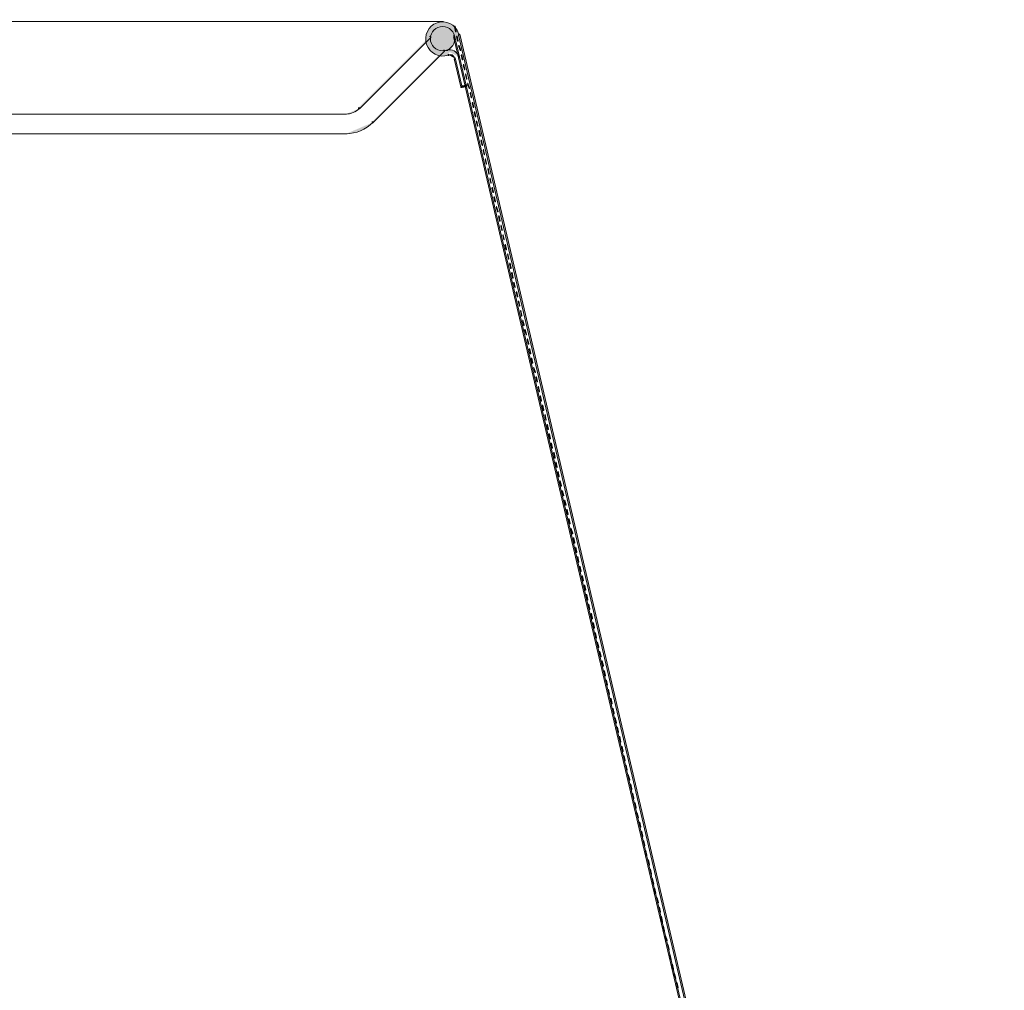
# Model space of a CAD drawing. Units: inches. Extents: x 8.9 to 35.9, y 4.9 to 66.9.
# Drawn here: x 29.6 to 35.9, y 60.7 to 66.9 of the extents above; entities that cross this region are included whole.
import ezdxf

# ---------------------------------------------------------------- set-up
doc = ezdxf.new("R2010")
doc.units = ezdxf.units.IN
doc.header["$MEASUREMENT"] = 0
doc.layers.add('Layer 1', color=7, linetype='Continuous')

# ---------------------------------------------------------------- blocks, each defined once
blk = doc.blocks.new('block 2')
at = {"layer": 'Layer 1', "true_color": 0xffffff}
h = blk.add_hatch(color=7, dxfattribs=at)
h.dxf.hatch_style = 2
edge = h.paths.add_edge_path()
edge.add_spline(control_points=[(32.3758, 66.6883), (32.3193, 66.6685), (32.2579, 66.6991), (32.2384, 66.7563), (32.219, 66.8136), (32.249, 66.8761), (32.3054, 66.8958), (32.3619, 66.9155), (32.4234, 66.8851), (32.4428, 66.8278), (32.4438, 66.8247), (32.4447, 66.8217), (32.4455, 66.8186)], knot_values=[0, 0, 0, 0, 0.013889, 0.013889, 0.013889, 0.027778, 0.027778, 0.027778, 0.041667, 0.041667, 0.041667, 0.055556, 0.055556, 0.055556, 0.055556], degree=3, periodic=0)
edge.add_line((32.4455, 66.8186), (32.3758, 66.6883))
h = blk.add_hatch(color=7, dxfattribs=at)
h.dxf.hatch_style = 2
edge = h.paths.add_edge_path()
edge.add_spline(control_points=[(32.3407, 66.8718), (32.3838, 66.8718), (32.4188, 66.8369), (32.4188, 66.7937), (32.4188, 66.7506), (32.3838, 66.7155), (32.3407, 66.7155), (32.2975, 66.7155), (32.2625, 66.7506), (32.2625, 66.7937), (32.2625, 66.8369), (32.2975, 66.8718), (32.3407, 66.8718), (32.3407, 66.8718), (32.3407, 66.8718), (32.3407, 66.8718)], knot_values=[0, 0, 0, 0, 0.013889, 0.013889, 0.013889, 0.027778, 0.027778, 0.027778, 0.041667, 0.041667, 0.041667, 0.055556, 0.055556, 0.055556, 0.069444, 0.069444, 0.069444, 0.069444], degree=3, periodic=0)
edge.add_line((32.3407, 66.8718), (32.3407, 66.8718))
h = blk.add_hatch(color=7, dxfattribs=at)
h.dxf.hatch_style = 2
edge = h.paths.add_edge_path()
edge.add_spline(control_points=[(32.3407, 66.8718), (32.3838, 66.8718), (32.4188, 66.8368), (32.4188, 66.7937), (32.4188, 66.7506), (32.3838, 66.7155), (32.3407, 66.7155), (32.2975, 66.7155), (32.2625, 66.7506), (32.2625, 66.7937), (32.2625, 66.8368), (32.2975, 66.8718), (32.3407, 66.8718), (32.3407, 66.8718), (32.3407, 66.8718), (32.3407, 66.8718)], knot_values=[0, 0, 0, 0, 0.013889, 0.013889, 0.013889, 0.027778, 0.027778, 0.027778, 0.041667, 0.041667, 0.041667, 0.055556, 0.055556, 0.055556, 0.069444, 0.069444, 0.069444, 0.069444], degree=3, periodic=0)
edge.add_line((32.3407, 66.8718), (32.3407, 66.8718))
h = blk.add_hatch(color=7, dxfattribs=at)
h.dxf.hatch_style = 2
edge = h.paths.add_edge_path()
edge.add_spline(control_points=[(32.3407, 66.8718), (32.3838, 66.8718), (32.4188, 66.8368), (32.4188, 66.7937), (32.4188, 66.7506), (32.3838, 66.7155), (32.3407, 66.7155), (32.2975, 66.7155), (32.2625, 66.7506), (32.2625, 66.7937), (32.2625, 66.8368), (32.2975, 66.8718), (32.3407, 66.8718), (32.3407, 66.8718), (32.3407, 66.8718), (32.3407, 66.8718)], knot_values=[0, 0, 0, 0, 0.013889, 0.013889, 0.013889, 0.027778, 0.027778, 0.027778, 0.041667, 0.041667, 0.041667, 0.055556, 0.055556, 0.055556, 0.069444, 0.069444, 0.069444, 0.069444], degree=3, periodic=0)
edge.add_line((32.3407, 66.8718), (32.3407, 66.8718))
h = blk.add_hatch(color=7, dxfattribs=at)
h.dxf.hatch_style = 2
h.paths.add_polyline_path([(32.4172, 66.8734), (32.4204, 66.8734), (32.4271, 66.8402), (32.4271, 66.837), (32.4237, 66.837), (32.4172, 66.8702)])
h = blk.add_hatch(color=7, dxfattribs=at)
h.dxf.hatch_style = 2
h.paths.add_polyline_path([(32.2575, 66.807), (32.2642, 66.807), (32.2642, 66.8003), (31.8086, 66.3448), (31.8019, 66.3448), (31.8019, 66.3514)])
h = blk.add_hatch(color=7, dxfattribs=at)
h.dxf.hatch_style = 2
h.paths.add_polyline_path([(32.4105, 66.8136), (32.4172, 66.8136), (35.9085, 51.9072), (35.9085, 51.9005), (35.9019, 51.9005), (32.4105, 66.807)])
h = blk.add_hatch(color=7, dxfattribs=at)
h.dxf.hatch_style = 2
h.paths.add_polyline_path([(32.4305, 66.8104), (32.4337, 66.8104), (32.4404, 66.7804), (32.4404, 66.777), (32.4371, 66.777), (32.4305, 66.807)])
h = blk.add_hatch(color=7, dxfattribs=at)
h.dxf.hatch_style = 2
h.paths.add_polyline_path([(32.4437, 66.8236), (32.4504, 66.8236), (35.9418, 51.9171), (35.9418, 51.9105), (35.9351, 51.9105), (32.4437, 66.8171)])
h = blk.add_hatch(color=7, dxfattribs=at)
h.dxf.hatch_style = 2
edge = h.paths.add_edge_path()
edge.add_spline(control_points=[(32.3672, 66.7189), (32.3993, 66.7299), (32.4343, 66.7129), (32.4453, 66.6807), (32.446, 66.6791), (32.4464, 66.6773), (32.4469, 66.6756)], knot_values=[0, 0, 0, 0, 0.013889, 0.013889, 0.013889, 0.027778, 0.027778, 0.027778, 0.027778], degree=3, periodic=0)
edge.add_line((32.4469, 66.6756), (32.3672, 66.7189))
h = blk.add_hatch(color=7, dxfattribs=at)
h.dxf.hatch_style = 2
h.paths.add_polyline_path([(32.4437, 66.7504), (32.447, 66.7504), (32.4569, 66.7206), (32.4569, 66.7172), (32.4537, 66.7172), (32.4437, 66.7471)])
h = blk.add_hatch(color=7, dxfattribs=at)
h.dxf.hatch_style = 2
h.paths.add_polyline_path([(32.3472, 66.7206), (32.3539, 66.7206), (32.3539, 66.7139), (31.8951, 66.2551), (31.8884, 66.2551), (31.8884, 66.2617)])
h = blk.add_hatch(color=7, dxfattribs=at)
h.dxf.hatch_style = 2
edge = h.paths.add_edge_path()
edge.add_spline(control_points=[(32.3768, 66.6906), (32.3933, 66.6962), (32.4114, 66.6874), (32.417, 66.671), (32.4174, 66.6701), (32.4176, 66.6692), (32.4178, 66.6684)], knot_values=[0, 0, 0, 0, 0.013889, 0.013889, 0.013889, 0.027778, 0.027778, 0.027778, 0.027778], degree=3, periodic=0)
edge.add_line((32.4178, 66.6684), (32.3768, 66.6906))
h = blk.add_hatch(color=7, dxfattribs=at)
h.dxf.hatch_style = 2
h.paths.add_polyline_path([(32.4138, 66.6707), (32.4204, 66.6707), (32.4637, 66.4911), (32.4637, 66.4845), (32.457, 66.4845), (32.4138, 66.664)])
h = blk.add_hatch(color=7, dxfattribs=at)
h.dxf.hatch_style = 2
h.paths.add_polyline_path([(32.4603, 66.6907), (32.4637, 66.6907), (32.4703, 66.6608), (32.4703, 66.6574), (32.4669, 66.6574), (32.4603, 66.6874)])
h = blk.add_hatch(color=7, dxfattribs=at)
h.dxf.hatch_style = 2
h.paths.add_polyline_path([(32.4736, 66.6274), (32.4768, 66.6274), (32.4836, 66.5976), (32.4836, 66.5941), (32.4803, 66.5941), (32.4736, 66.6241)])
h = blk.add_hatch(color=7, dxfattribs=at)
h.dxf.hatch_style = 2
h.paths.add_polyline_path([(32.4868, 66.5676), (32.4903, 66.5676), (32.497, 66.5377), (32.497, 66.5344), (32.4935, 66.5344), (32.4868, 66.5642)])
h = blk.add_hatch(color=7, dxfattribs=at)
h.dxf.hatch_style = 2
h.paths.add_polyline_path([(32.4868, 66.4977), (32.497, 66.4977), (32.497, 66.4878), (32.4669, 66.4812), (32.457, 66.4812), (32.457, 66.4911)])
h = blk.add_hatch(color=7, dxfattribs=at)
h.dxf.hatch_style = 2
h.paths.add_polyline_path([(32.5002, 66.5078), (32.5035, 66.5078), (32.5135, 66.4778), (32.5135, 66.4745), (32.5102, 66.4745), (32.5002, 66.5044)])
h = blk.add_hatch(color=7, dxfattribs=at)
h.dxf.hatch_style = 2
h.paths.add_polyline_path([(32.5169, 66.4478), (32.5202, 66.4478), (32.5269, 66.4179), (32.5269, 66.4146), (32.5235, 66.4146), (32.5169, 66.4446)])
h = blk.add_hatch(color=7, dxfattribs=at)
h.dxf.hatch_style = 2
edge = h.paths.add_edge_path()
edge.add_spline(control_points=[(31.807, 66.3465), (31.7842, 66.3235), (31.7534, 66.3105), (31.721, 66.3099)], knot_values=[0, 0, 0, 0, 0.013889, 0.013889, 0.013889, 0.013889], degree=3, periodic=0)
edge.add_line((31.721, 66.3099), (31.807, 66.3465))
h = blk.add_hatch(color=7, dxfattribs=at)
h.dxf.hatch_style = 2
h.paths.add_polyline_path([(32.5302, 66.3847), (32.5335, 66.3847), (32.5402, 66.3548), (32.5402, 66.3514), (32.5368, 66.3514), (32.5302, 66.3815)])
h = blk.add_hatch(color=7, dxfattribs=at)
h.dxf.hatch_style = 2
h.paths.add_polyline_path([(32.5435, 66.3248), (32.5468, 66.3248), (32.5535, 66.2949), (32.5535, 66.2916), (32.5501, 66.2916), (32.5435, 66.3216)])
h = blk.add_hatch(color=7, dxfattribs=at)
h.dxf.hatch_style = 2
edge = h.paths.add_edge_path()
edge.add_spline(control_points=[(31.8935, 66.2566), (31.8479, 66.2109), (31.7861, 66.1847), (31.7214, 66.1835)], knot_values=[0, 0, 0, 0, 0.013889, 0.013889, 0.013889, 0.013889], degree=3, periodic=0)
edge.add_line((31.7214, 66.1835), (31.8935, 66.2566))
h = blk.add_hatch(color=7, dxfattribs=at)
h.dxf.hatch_style = 2
h.paths.add_polyline_path([(32.5568, 66.265), (32.5601, 66.265), (32.5668, 66.2352), (32.5668, 66.2318), (32.5634, 66.2318), (32.5568, 66.2617)])
h = blk.add_hatch(color=7, dxfattribs=at)
h.dxf.hatch_style = 2
h.paths.add_polyline_path([(32.5734, 66.2052), (32.5767, 66.2052), (32.5833, 66.1718), (32.5833, 66.1685), (32.58, 66.1685), (32.5734, 66.2018)])
h = blk.add_hatch(color=7, dxfattribs=at)
h.dxf.hatch_style = 2
h.paths.add_polyline_path([(32.5867, 66.1419), (32.59, 66.1419), (32.5966, 66.112), (32.5966, 66.1087), (32.5933, 66.1087), (32.5867, 66.1386)])
h = blk.add_hatch(color=7, dxfattribs=at)
h.dxf.hatch_style = 2
h.paths.add_polyline_path([(32.6, 66.0822), (32.6033, 66.0822), (32.61, 66.0522), (32.61, 66.0489), (32.6067, 66.0489), (32.6, 66.0788)])
h = blk.add_hatch(color=7, dxfattribs=at)
h.dxf.hatch_style = 2
h.paths.add_polyline_path([(32.6133, 66.0222), (32.6165, 66.0222), (32.6232, 65.9922), (32.6232, 65.989), (32.62, 65.989), (32.6133, 66.019)])
h = blk.add_hatch(color=7, dxfattribs=at)
h.dxf.hatch_style = 2
h.paths.add_polyline_path([(32.63, 65.9624), (32.6332, 65.9624), (32.6399, 65.9292), (32.6399, 65.9258), (32.6366, 65.9258), (32.63, 65.9591)])
h = blk.add_hatch(color=7, dxfattribs=at)
h.dxf.hatch_style = 2
h.paths.add_polyline_path([(32.6431, 65.8992), (32.6466, 65.8992), (32.6531, 65.8693), (32.6531, 65.866), (32.6498, 65.866), (32.6431, 65.8959)])
h = blk.add_hatch(color=7, dxfattribs=at)
h.dxf.hatch_style = 2
h.paths.add_polyline_path([(32.6566, 65.8394), (32.6598, 65.8394), (32.6665, 65.8095), (32.6665, 65.8062), (32.6631, 65.8062), (32.6566, 65.836)])
h = blk.add_hatch(color=7, dxfattribs=at)
h.dxf.hatch_style = 2
h.paths.add_polyline_path([(32.6698, 65.7796), (32.6731, 65.7796), (32.6798, 65.7496), (32.6798, 65.7463), (32.6765, 65.7463), (32.6698, 65.7762)])
h = blk.add_hatch(color=7, dxfattribs=at)
h.dxf.hatch_style = 2
h.paths.add_polyline_path([(32.6831, 65.7164), (32.6865, 65.7164), (32.6965, 65.6864), (32.6965, 65.6831), (32.693, 65.6831), (32.6831, 65.713)])
h = blk.add_hatch(color=7, dxfattribs=at)
h.dxf.hatch_style = 2
h.paths.add_polyline_path([(32.6998, 65.6565), (32.703, 65.6565), (32.7097, 65.6265), (32.7097, 65.6233), (32.7064, 65.6233), (32.6998, 65.6532)])
h = blk.add_hatch(color=7, dxfattribs=at)
h.dxf.hatch_style = 2
h.paths.add_polyline_path([(32.713, 65.5967), (32.7164, 65.5967), (32.723, 65.5667), (32.723, 65.5634), (32.7197, 65.5634), (32.713, 65.5934)])
h = blk.add_hatch(color=7, dxfattribs=at)
h.dxf.hatch_style = 2
h.paths.add_polyline_path([(32.7263, 65.5367), (32.7297, 65.5367), (32.7363, 65.5068), (32.7363, 65.5036), (32.7329, 65.5036), (32.7263, 65.5334)])
h = blk.add_hatch(color=7, dxfattribs=at)
h.dxf.hatch_style = 2
h.paths.add_polyline_path([(32.7397, 65.4736), (32.7429, 65.4736), (32.7496, 65.4437), (32.7496, 65.4404), (32.7463, 65.4404), (32.7397, 65.4703)])
h = blk.add_hatch(color=7, dxfattribs=at)
h.dxf.hatch_style = 2
h.paths.add_polyline_path([(32.7563, 65.4138), (32.7596, 65.4138), (32.7663, 65.3838), (32.7663, 65.3805), (32.7629, 65.3805), (32.7563, 65.4105)])
h = blk.add_hatch(color=7, dxfattribs=at)
h.dxf.hatch_style = 2
h.paths.add_polyline_path([(32.7695, 65.354), (32.7729, 65.354), (32.7795, 65.324), (32.7795, 65.3207), (32.7763, 65.3207), (32.7695, 65.3506)])
h = blk.add_hatch(color=7, dxfattribs=at)
h.dxf.hatch_style = 2
h.paths.add_polyline_path([(32.7828, 65.294), (32.7862, 65.294), (32.7928, 65.2608), (32.7928, 65.2575), (32.7895, 65.2575), (32.7828, 65.2907)])
h = blk.add_hatch(color=7, dxfattribs=at)
h.dxf.hatch_style = 2
h.paths.add_polyline_path([(32.7962, 65.2309), (32.7995, 65.2309), (32.8062, 65.201), (32.8062, 65.1977), (32.8028, 65.1977), (32.7962, 65.2275)])
h = blk.add_hatch(color=7, dxfattribs=at)
h.dxf.hatch_style = 2
h.paths.add_polyline_path([(32.8128, 65.171), (32.8161, 65.171), (32.8229, 65.1412), (32.8229, 65.1378), (32.8194, 65.1378), (32.8128, 65.1678)])
h = blk.add_hatch(color=7, dxfattribs=at)
h.dxf.hatch_style = 2
h.paths.add_polyline_path([(32.8261, 65.1111), (32.8294, 65.1111), (32.8361, 65.0812), (32.8361, 65.078), (32.8327, 65.078), (32.8261, 65.1079)])
h = blk.add_hatch(color=7, dxfattribs=at)
h.dxf.hatch_style = 2
h.paths.add_polyline_path([(32.8394, 65.0513), (32.8428, 65.0513), (32.8494, 65.0181), (32.8494, 65.0148), (32.846, 65.0148), (32.8394, 65.048)])
h = blk.add_hatch(color=7, dxfattribs=at)
h.dxf.hatch_style = 2
h.paths.add_polyline_path([(32.8527, 64.9882), (32.856, 64.9882), (32.8627, 64.9583), (32.8627, 64.9549), (32.8593, 64.9549), (32.8527, 64.9849)])
h = blk.add_hatch(color=7, dxfattribs=at)
h.dxf.hatch_style = 2
h.paths.add_polyline_path([(32.866, 64.9283), (32.8693, 64.9283), (32.8793, 64.8984), (32.8793, 64.895), (32.876, 64.895), (32.866, 64.9249)])
h = blk.add_hatch(color=7, dxfattribs=at)
h.dxf.hatch_style = 2
h.paths.add_polyline_path([(32.8825, 64.8684), (32.886, 64.8684), (32.8925, 64.8385), (32.8925, 64.8352), (32.8893, 64.8352), (32.8825, 64.8651)])
h = blk.add_hatch(color=7, dxfattribs=at)
h.dxf.hatch_style = 2
h.paths.add_polyline_path([(32.896, 64.8053), (32.8992, 64.8053), (32.906, 64.7753), (32.906, 64.772), (32.9025, 64.772), (32.896, 64.8019)])
h = blk.add_hatch(color=7, dxfattribs=at)
h.dxf.hatch_style = 2
h.paths.add_polyline_path([(32.9092, 64.7454), (32.9125, 64.7454), (32.9192, 64.7156), (32.9192, 64.7123), (32.9159, 64.7123), (32.9092, 64.7421)])
h = blk.add_hatch(color=7, dxfattribs=at)
h.dxf.hatch_style = 2
h.paths.add_polyline_path([(32.9225, 64.6855), (32.9258, 64.6855), (32.9358, 64.6556), (32.9358, 64.6523), (32.9324, 64.6523), (32.9225, 64.6823)])
h = blk.add_hatch(color=7, dxfattribs=at)
h.dxf.hatch_style = 2
h.paths.add_polyline_path([(32.9392, 64.6257), (32.9425, 64.6257), (32.9491, 64.5958), (32.9491, 64.5925), (32.9458, 64.5925), (32.9392, 64.6225)])
h = blk.add_hatch(color=7, dxfattribs=at)
h.dxf.hatch_style = 2
h.paths.add_polyline_path([(32.9525, 64.5626), (32.9558, 64.5626), (32.9624, 64.5327), (32.9624, 64.5293), (32.9591, 64.5293), (32.9525, 64.5593)])
h = blk.add_hatch(color=7, dxfattribs=at)
h.dxf.hatch_style = 2
h.paths.add_polyline_path([(32.9658, 64.5027), (32.9692, 64.5027), (32.9757, 64.4728), (32.9757, 64.4695), (32.9725, 64.4695), (32.9658, 64.4994)])
h = blk.add_hatch(color=7, dxfattribs=at)
h.dxf.hatch_style = 2
h.paths.add_polyline_path([(32.9791, 64.4429), (32.9824, 64.4429), (32.989, 64.4129), (32.989, 64.4096), (32.9857, 64.4096), (32.9791, 64.4395)])
h = blk.add_hatch(color=7, dxfattribs=at)
h.dxf.hatch_style = 2
h.paths.add_polyline_path([(32.9957, 64.383), (32.999, 64.383), (33.0057, 64.3497), (33.0057, 64.3464), (33.0022, 64.3464), (32.9957, 64.3797)])
h = blk.add_hatch(color=7, dxfattribs=at)
h.dxf.hatch_style = 2
h.paths.add_polyline_path([(33.009, 64.3198), (33.0122, 64.3198), (33.0189, 64.2899), (33.0189, 64.2866), (33.0156, 64.2866), (33.009, 64.3165)])
h = blk.add_hatch(color=7, dxfattribs=at)
h.dxf.hatch_style = 2
h.paths.add_polyline_path([(33.0222, 64.2599), (33.0256, 64.2599), (33.0323, 64.23), (33.0323, 64.2267), (33.0289, 64.2267), (33.0222, 64.2567)])
h = blk.add_hatch(color=7, dxfattribs=at)
h.dxf.hatch_style = 2
h.paths.add_polyline_path([(33.0356, 64.2001), (33.0389, 64.2001), (33.0456, 64.1701), (33.0456, 64.1669), (33.0421, 64.1669), (33.0356, 64.1968)])
h = blk.add_hatch(color=7, dxfattribs=at)
h.dxf.hatch_style = 2
h.paths.add_polyline_path([(33.0522, 64.1403), (33.0556, 64.1403), (33.0623, 64.1071), (33.0623, 64.1037), (33.0589, 64.1037), (33.0522, 64.1369)])
h = blk.add_hatch(color=7, dxfattribs=at)
h.dxf.hatch_style = 2
h.paths.add_polyline_path([(33.0655, 64.0771), (33.0688, 64.0771), (33.0755, 64.0472), (33.0755, 64.0437), (33.0722, 64.0437), (33.0655, 64.0737)])
h = blk.add_hatch(color=7, dxfattribs=at)
h.dxf.hatch_style = 2
h.paths.add_polyline_path([(33.0787, 64.0173), (33.0822, 64.0173), (33.0887, 63.9873), (33.0887, 63.984), (33.0855, 63.984), (33.0787, 64.0138)])
h = blk.add_hatch(color=7, dxfattribs=at)
h.dxf.hatch_style = 2
h.paths.add_polyline_path([(33.092, 63.9574), (33.0954, 63.9574), (33.1021, 63.9275), (33.1021, 63.9241), (33.0988, 63.9241), (33.092, 63.9541)])
h = blk.add_hatch(color=7, dxfattribs=at)
h.dxf.hatch_style = 2
h.paths.add_polyline_path([(33.1054, 63.8942), (33.1087, 63.8942), (33.1187, 63.8643), (33.1187, 63.8609), (33.1154, 63.8609), (33.1054, 63.8909)])
h = blk.add_hatch(color=7, dxfattribs=at)
h.dxf.hatch_style = 2
h.paths.add_polyline_path([(33.1221, 63.8343), (33.1253, 63.8343), (33.1319, 63.8044), (33.1319, 63.8012), (33.1287, 63.8012), (33.1221, 63.8311)])
h = blk.add_hatch(color=7, dxfattribs=at)
h.dxf.hatch_style = 2
h.paths.add_polyline_path([(33.1354, 63.7745), (33.1386, 63.7745), (33.1454, 63.7445), (33.1454, 63.7413), (33.142, 63.7413), (33.1354, 63.7711)])
h = blk.add_hatch(color=7, dxfattribs=at)
h.dxf.hatch_style = 2
h.paths.add_polyline_path([(33.1487, 63.7146), (33.1519, 63.7146), (33.1585, 63.6847), (33.1585, 63.6814), (33.1553, 63.6814), (33.1487, 63.7113)])
h = blk.add_hatch(color=7, dxfattribs=at)
h.dxf.hatch_style = 2
h.paths.add_polyline_path([(33.162, 63.6515), (33.1653, 63.6515), (33.1752, 63.6215), (33.1752, 63.6183), (33.1718, 63.6183), (33.162, 63.6481)])
h = blk.add_hatch(color=7, dxfattribs=at)
h.dxf.hatch_style = 2
h.paths.add_polyline_path([(33.1785, 63.5917), (33.1818, 63.5917), (33.1886, 63.5617), (33.1886, 63.5583), (33.1852, 63.5583), (33.1785, 63.5882)])
h = blk.add_hatch(color=7, dxfattribs=at)
h.dxf.hatch_style = 2
h.paths.add_polyline_path([(33.1919, 63.5317), (33.1952, 63.5317), (33.2018, 63.5019), (33.2018, 63.4985), (33.1984, 63.4985), (33.1919, 63.5284)])
h = blk.add_hatch(color=7, dxfattribs=at)
h.dxf.hatch_style = 2
h.paths.add_polyline_path([(33.2052, 63.4719), (33.2084, 63.4719), (33.2151, 63.4387), (33.2151, 63.4353), (33.2119, 63.4353), (33.2052, 63.4686)])
h = blk.add_hatch(color=7, dxfattribs=at)
h.dxf.hatch_style = 2
h.paths.add_polyline_path([(33.2185, 63.4087), (33.2217, 63.4087), (33.2285, 63.3788), (33.2285, 63.3756), (33.2251, 63.3756), (33.2185, 63.4054)])
h = blk.add_hatch(color=7, dxfattribs=at)
h.dxf.hatch_style = 2
h.paths.add_polyline_path([(33.235, 63.3489), (33.2384, 63.3489), (33.245, 63.3189), (33.245, 63.3156), (33.2418, 63.3156), (33.235, 63.3455)])
h = blk.add_hatch(color=7, dxfattribs=at)
h.dxf.hatch_style = 2
h.paths.add_polyline_path([(33.2483, 63.289), (33.2517, 63.289), (33.2583, 63.2591), (33.2583, 63.2557), (33.255, 63.2557), (33.2483, 63.2857)])
h = blk.add_hatch(color=7, dxfattribs=at)
h.dxf.hatch_style = 2
h.paths.add_polyline_path([(33.2616, 63.2292), (33.265, 63.2292), (33.2717, 63.1959), (33.2717, 63.1925), (33.2684, 63.1925), (33.2616, 63.2259)])
h = blk.add_hatch(color=7, dxfattribs=at)
h.dxf.hatch_style = 2
h.paths.add_polyline_path([(33.2749, 63.1659), (33.2784, 63.1659), (33.2849, 63.136), (33.2849, 63.1328), (33.2817, 63.1328), (33.2749, 63.1626)])
h = blk.add_hatch(color=7, dxfattribs=at)
h.dxf.hatch_style = 2
h.paths.add_polyline_path([(33.2916, 63.1061), (33.295, 63.1061), (33.3016, 63.0763), (33.3016, 63.0729), (33.2983, 63.0729), (33.2916, 63.1029)])
h = blk.add_hatch(color=7, dxfattribs=at)
h.dxf.hatch_style = 2
h.paths.add_polyline_path([(33.3049, 63.0463), (33.3083, 63.0463), (33.3149, 63.0164), (33.3149, 63.0131), (33.3116, 63.0131), (33.3049, 63.043)])
h = blk.add_hatch(color=7, dxfattribs=at)
h.dxf.hatch_style = 2
h.paths.add_polyline_path([(33.3182, 62.9831), (33.3216, 62.9831), (33.3281, 62.9532), (33.3281, 62.9499), (33.3248, 62.9499), (33.3182, 62.9798)])
h = blk.add_hatch(color=7, dxfattribs=at)
h.dxf.hatch_style = 2
h.paths.add_polyline_path([(33.3315, 62.9232), (33.3348, 62.9232), (33.3415, 62.8933), (33.3415, 62.89), (33.3382, 62.89), (33.3315, 62.92)])
h = blk.add_hatch(color=7, dxfattribs=at)
h.dxf.hatch_style = 2
h.paths.add_polyline_path([(33.3448, 62.8634), (33.3481, 62.8634), (33.3582, 62.8335), (33.3582, 62.8301), (33.3548, 62.8301), (33.3448, 62.8601)])
h = blk.add_hatch(color=7, dxfattribs=at)
h.dxf.hatch_style = 2
h.paths.add_polyline_path([(33.3615, 62.8035), (33.3647, 62.8035), (33.3715, 62.7737), (33.3715, 62.7703), (33.368, 62.7703), (33.3615, 62.8002)])
h = blk.add_hatch(color=7, dxfattribs=at)
h.dxf.hatch_style = 2
h.paths.add_polyline_path([(33.3747, 62.7403), (33.378, 62.7403), (33.3847, 62.7105), (33.3847, 62.7071), (33.3814, 62.7071), (33.3747, 62.7371)])
h = blk.add_hatch(color=7, dxfattribs=at)
h.dxf.hatch_style = 2
h.paths.add_polyline_path([(33.3881, 62.6806), (33.3912, 62.6806), (33.3981, 62.6505), (33.3981, 62.6473), (33.3947, 62.6473), (33.3881, 62.6772)])
h = blk.add_hatch(color=7, dxfattribs=at)
h.dxf.hatch_style = 2
h.paths.add_polyline_path([(33.4013, 62.6207), (33.4046, 62.6207), (33.4113, 62.5907), (33.4113, 62.5875), (33.408, 62.5875), (33.4013, 62.6173)])
h = blk.add_hatch(color=7, dxfattribs=at)
h.dxf.hatch_style = 2
h.paths.add_polyline_path([(33.4179, 62.5609), (33.4213, 62.5609), (33.428, 62.5309), (33.428, 62.5275), (33.4246, 62.5275), (33.4179, 62.5575)])
h = blk.add_hatch(color=7, dxfattribs=at)
h.dxf.hatch_style = 2
h.paths.add_polyline_path([(33.4313, 62.4977), (33.4346, 62.4977), (33.4412, 62.4677), (33.4412, 62.4644), (33.438, 62.4644), (33.4313, 62.4943)])
h = blk.add_hatch(color=7, dxfattribs=at)
h.dxf.hatch_style = 2
h.paths.add_polyline_path([(33.4446, 62.4378), (33.4479, 62.4378), (33.4545, 62.4079), (33.4545, 62.4045), (33.4512, 62.4045), (33.4446, 62.4345)])
h = blk.add_hatch(color=7, dxfattribs=at)
h.dxf.hatch_style = 2
h.paths.add_polyline_path([(33.4578, 62.3779), (33.4612, 62.3779), (33.4679, 62.348), (33.4679, 62.3447), (33.4646, 62.3447), (33.4578, 62.3746)])
h = blk.add_hatch(color=7, dxfattribs=at)
h.dxf.hatch_style = 2
h.paths.add_polyline_path([(33.4744, 62.3181), (33.4779, 62.3181), (33.4844, 62.2848), (33.4844, 62.2815), (33.4811, 62.2815), (33.4744, 62.3148)])
h = blk.add_hatch(color=7, dxfattribs=at)
h.dxf.hatch_style = 2
h.paths.add_polyline_path([(33.4879, 62.2549), (33.4911, 62.2549), (33.4977, 62.2251), (33.4977, 62.2217), (33.4944, 62.2217), (33.4879, 62.2516)])
h = blk.add_hatch(color=7, dxfattribs=at)
h.dxf.hatch_style = 2
h.paths.add_polyline_path([(33.5011, 62.1951), (33.5045, 62.1951), (33.5111, 62.1651), (33.5111, 62.1618), (33.5078, 62.1618), (33.5011, 62.1917)])
h = blk.add_hatch(color=7, dxfattribs=at)
h.dxf.hatch_style = 2
h.paths.add_polyline_path([(33.5144, 62.1352), (33.5178, 62.1352), (33.5243, 62.1053), (33.5243, 62.1019), (33.5211, 62.1019), (33.5144, 62.1319)])
h = blk.add_hatch(color=7, dxfattribs=at)
h.dxf.hatch_style = 2
h.paths.add_polyline_path([(33.5277, 62.0754), (33.531, 62.0754), (33.541, 62.042), (33.541, 62.0388), (33.5377, 62.0388), (33.5277, 62.072)])
h = blk.add_hatch(color=7, dxfattribs=at)
h.dxf.hatch_style = 2
h.paths.add_polyline_path([(33.5442, 62.0122), (33.5477, 62.0122), (33.5542, 61.9822), (33.5542, 61.9789), (33.5509, 61.9789), (33.5442, 62.0088)])
h = blk.add_hatch(color=7, dxfattribs=at)
h.dxf.hatch_style = 2
h.paths.add_polyline_path([(33.5576, 61.9523), (33.5609, 61.9523), (33.5676, 61.9224), (33.5676, 61.9191), (33.5642, 61.9191), (33.5576, 61.949)])
h = blk.add_hatch(color=7, dxfattribs=at)
h.dxf.hatch_style = 2
h.paths.add_polyline_path([(33.5709, 61.8925), (33.5742, 61.8925), (33.5809, 61.8625), (33.5809, 61.8592), (33.5776, 61.8592), (33.5709, 61.8891)])
h = blk.add_hatch(color=7, dxfattribs=at)
h.dxf.hatch_style = 2
h.paths.add_polyline_path([(33.5842, 61.8293), (33.5875, 61.8293), (33.5976, 61.7995), (33.5976, 61.796), (33.5943, 61.796), (33.5842, 61.826)])
h = blk.add_hatch(color=7, dxfattribs=at)
h.dxf.hatch_style = 2
h.paths.add_polyline_path([(33.6009, 61.7694), (33.6042, 61.7694), (33.6109, 61.7396), (33.6109, 61.7362), (33.6075, 61.7362), (33.6009, 61.7661)])
h = blk.add_hatch(color=7, dxfattribs=at)
h.dxf.hatch_style = 2
h.paths.add_polyline_path([(33.6141, 61.7096), (33.6175, 61.7096), (33.6241, 61.6797), (33.6241, 61.6764), (33.6208, 61.6764), (33.6141, 61.7063)])
h = blk.add_hatch(color=7, dxfattribs=at)
h.dxf.hatch_style = 2
h.paths.add_polyline_path([(33.6274, 61.6498), (33.6308, 61.6498), (33.6374, 61.6198), (33.6374, 61.6165), (33.6341, 61.6165), (33.6274, 61.6464)])
h = blk.add_hatch(color=7, dxfattribs=at)
h.dxf.hatch_style = 2
h.paths.add_polyline_path([(33.6407, 61.5865), (33.644, 61.5865), (33.6507, 61.5566), (33.6507, 61.5534), (33.6474, 61.5534), (33.6407, 61.5833)])
h = blk.add_hatch(color=7, dxfattribs=at)
h.dxf.hatch_style = 2
h.paths.add_polyline_path([(33.6574, 61.5267), (33.6607, 61.5267), (33.6674, 61.4968), (33.6674, 61.4935), (33.664, 61.4935), (33.6574, 61.5234)])
h = blk.add_hatch(color=7, dxfattribs=at)
h.dxf.hatch_style = 2
h.paths.add_polyline_path([(33.6707, 61.4669), (33.6741, 61.4669), (33.6806, 61.4369), (33.6806, 61.4336), (33.6774, 61.4336), (33.6707, 61.4636)])
h = blk.add_hatch(color=7, dxfattribs=at)
h.dxf.hatch_style = 2
h.paths.add_polyline_path([(33.6839, 61.407), (33.6874, 61.407), (33.6939, 61.3739), (33.6939, 61.3704), (33.6906, 61.3704), (33.6839, 61.4037)])
h = blk.add_hatch(color=7, dxfattribs=at)
h.dxf.hatch_style = 2
h.paths.add_polyline_path([(33.6973, 61.3438), (33.7005, 61.3438), (33.7072, 61.3139), (33.7072, 61.3106), (33.7039, 61.3106), (33.6973, 61.3405)])
h = blk.add_hatch(color=7, dxfattribs=at)
h.dxf.hatch_style = 2
h.paths.add_polyline_path([(33.7138, 61.284), (33.7172, 61.284), (33.7239, 61.2541), (33.7239, 61.2508), (33.7205, 61.2508), (33.7138, 61.2806)])
h = blk.add_hatch(color=7, dxfattribs=at)
h.dxf.hatch_style = 2
h.paths.add_polyline_path([(33.7272, 61.2241), (33.7305, 61.2241), (33.7372, 61.1943), (33.7372, 61.1908), (33.7338, 61.1908), (33.7272, 61.2208)])
h = blk.add_hatch(color=7, dxfattribs=at)
h.dxf.hatch_style = 2
h.paths.add_polyline_path([(33.7405, 61.1643), (33.7439, 61.1643), (33.7505, 61.131), (33.7505, 61.1276), (33.7472, 61.1276), (33.7405, 61.1609)])
h = blk.add_hatch(color=7, dxfattribs=at)
h.dxf.hatch_style = 2
h.paths.add_polyline_path([(33.7538, 61.1011), (33.7572, 61.1011), (33.7638, 61.0712), (33.7638, 61.0678), (33.7604, 61.0678), (33.7538, 61.0978)])
h = blk.add_hatch(color=7, dxfattribs=at)
h.dxf.hatch_style = 2
h.paths.add_polyline_path([(33.7672, 61.0413), (33.7704, 61.0413), (33.7804, 61.0114), (33.7804, 61.008), (33.7771, 61.008), (33.7672, 61.038)])
h = blk.add_hatch(color=7, dxfattribs=at)
h.dxf.hatch_style = 2
h.paths.add_polyline_path([(33.7836, 60.9814), (33.7871, 60.9814), (33.7936, 60.9515), (33.7936, 60.9482), (33.7905, 60.9482), (33.7836, 60.9781)])
h = blk.add_hatch(color=7, dxfattribs=at)
h.dxf.hatch_style = 2
h.paths.add_polyline_path([(33.7971, 60.9182), (33.8003, 60.9182), (33.807, 60.8883), (33.807, 60.885), (33.8037, 60.885), (33.7971, 60.9149)])
h = blk.add_hatch(color=7, dxfattribs=at)
h.dxf.hatch_style = 2
h.paths.add_polyline_path([(33.8103, 60.8584), (33.8136, 60.8584), (33.8203, 60.8284), (33.8203, 60.8251), (33.817, 60.8251), (33.8103, 60.855)])
h = blk.add_hatch(color=7, dxfattribs=at)
h.dxf.hatch_style = 2
h.paths.add_polyline_path([(33.8235, 60.7985), (33.827, 60.7985), (33.8369, 60.7685), (33.8369, 60.7652), (33.8337, 60.7652), (33.8235, 60.7952)])
h = blk.add_hatch(color=7, dxfattribs=at)
h.dxf.hatch_style = 2
h.paths.add_polyline_path([(33.8402, 60.7386), (33.8436, 60.7386), (33.8502, 60.7088), (33.8502, 60.7054), (33.8469, 60.7054), (33.8402, 60.7354)])
at = {"layer": 'Layer 1', "lineweight": 0}
for points in [[(22.4384, 66.9034), (32.3439, 66.9034)], [(32.4172, 66.8734), (32.4204, 66.8734), (32.4271, 66.8402), (32.4271, 66.837), (32.4237, 66.837), (32.4172, 66.8702)], [(32.2575, 66.807), (32.2642, 66.807), (32.2642, 66.8003), (31.8086, 66.3448), (31.8019, 66.3448), (31.8019, 66.3514)], [(32.4105, 66.8136), (32.4172, 66.8136), (35.9085, 51.9072), (35.9085, 51.9005), (35.9019, 51.9005), (32.4105, 66.807)], [(32.4305, 66.8104), (32.4337, 66.8104), (32.4404, 66.7804), (32.4404, 66.777), (32.4371, 66.777), (32.4305, 66.807)], [(32.4404, 66.8186), (32.4537, 66.8186)], [(32.4437, 66.8236), (32.4504, 66.8236), (35.9418, 51.9171), (35.9418, 51.9105), (35.9351, 51.9105), (32.4437, 66.8171)], [(32.4437, 66.7504), (32.447, 66.7504), (32.4569, 66.7206), (32.4569, 66.7172), (32.4537, 66.7172), (32.4437, 66.7471)], [(32.3472, 66.7206), (32.3539, 66.7206), (32.3539, 66.7139), (31.8951, 66.2551), (31.8884, 66.2551), (31.8884, 66.2617)], [(32.3606, 66.7189), (32.3739, 66.7189)], [(32.3706, 66.6889), (32.3838, 66.6889)], [(32.3789, 66.6939), (32.3789, 66.6839)], [(32.4138, 66.6707), (32.4204, 66.6707), (32.4637, 66.4911), (32.4637, 66.4845), (32.457, 66.4845), (32.4138, 66.664)], [(32.4188, 66.6739), (32.4188, 66.6608)], [(32.4487, 66.6807), (32.4487, 66.6707)], [(32.4603, 66.6907), (32.4637, 66.6907), (32.4703, 66.6608), (32.4703, 66.6574), (32.4669, 66.6574), (32.4603, 66.6874)], [(32.4736, 66.6274), (32.4768, 66.6274), (32.4836, 66.5976), (32.4836, 66.5941), (32.4803, 66.5941), (32.4736, 66.6241)], [(32.4868, 66.5676), (32.4903, 66.5676), (32.497, 66.5377), (32.497, 66.5344), (32.4935, 66.5344), (32.4868, 66.5642)], [(32.4868, 66.4977), (32.497, 66.4977), (32.497, 66.4878), (32.4669, 66.4812), (32.457, 66.4812), (32.457, 66.4911)], [(32.5002, 66.5078), (32.5035, 66.5078), (32.5135, 66.4778), (32.5135, 66.4745), (32.5102, 66.4745), (32.5002, 66.5044)], [(32.5169, 66.4478), (32.5202, 66.4478), (32.5269, 66.4179), (32.5269, 66.4146), (32.5235, 66.4146), (32.5169, 66.4446)], [(31.8069, 66.3514), (31.8069, 66.3414)], [(32.5302, 66.3847), (32.5335, 66.3847), (32.5402, 66.3548), (32.5402, 66.3514), (32.5368, 66.3514), (32.5302, 66.3815)], [(22.874, 66.3099), (31.7221, 66.3099)], [(31.7121, 66.3099), (31.7254, 66.3099)], [(32.5435, 66.3248), (32.5468, 66.3248), (32.5535, 66.2949), (32.5535, 66.2916), (32.5501, 66.2916), (32.5435, 66.3216)], [(31.8934, 66.2617), (31.8934, 66.2516)], [(32.5568, 66.265), (32.5601, 66.265), (32.5668, 66.2352), (32.5668, 66.2318), (32.5634, 66.2318), (32.5568, 66.2617)], [(22.874, 66.1835), (31.7221, 66.1835)], [(31.7121, 66.1835), (31.7288, 66.1835)], [(32.5734, 66.2052), (32.5767, 66.2052), (32.5833, 66.1718), (32.5833, 66.1685), (32.58, 66.1685), (32.5734, 66.2018)], [(32.5867, 66.1419), (32.59, 66.1419), (32.5966, 66.112), (32.5966, 66.1087), (32.5933, 66.1087), (32.5867, 66.1386)], [(32.6, 66.0822), (32.6033, 66.0822), (32.61, 66.0522), (32.61, 66.0489), (32.6067, 66.0489), (32.6, 66.0788)], [(32.6133, 66.0222), (32.6165, 66.0222), (32.6232, 65.9922), (32.6232, 65.989), (32.62, 65.989), (32.6133, 66.019)], [(32.63, 65.9624), (32.6332, 65.9624), (32.6399, 65.9292), (32.6399, 65.9258), (32.6366, 65.9258), (32.63, 65.9591)], [(32.6431, 65.8992), (32.6466, 65.8992), (32.6531, 65.8693), (32.6531, 65.866), (32.6498, 65.866), (32.6431, 65.8959)], [(32.6566, 65.8394), (32.6598, 65.8394), (32.6665, 65.8095), (32.6665, 65.8062), (32.6631, 65.8062), (32.6566, 65.836)], [(32.6698, 65.7796), (32.6731, 65.7796), (32.6798, 65.7496), (32.6798, 65.7463), (32.6765, 65.7463), (32.6698, 65.7762)], [(32.6831, 65.7164), (32.6865, 65.7164), (32.6965, 65.6864), (32.6965, 65.6831), (32.693, 65.6831), (32.6831, 65.713)], [(32.6998, 65.6565), (32.703, 65.6565), (32.7097, 65.6265), (32.7097, 65.6233), (32.7064, 65.6233), (32.6998, 65.6532)], [(32.713, 65.5967), (32.7164, 65.5967), (32.723, 65.5667), (32.723, 65.5634), (32.7197, 65.5634), (32.713, 65.5934)], [(32.7263, 65.5367), (32.7297, 65.5367), (32.7363, 65.5068), (32.7363, 65.5036), (32.7329, 65.5036), (32.7263, 65.5334)], [(32.7397, 65.4736), (32.7429, 65.4736), (32.7496, 65.4437), (32.7496, 65.4404), (32.7463, 65.4404), (32.7397, 65.4703)], [(32.7563, 65.4138), (32.7596, 65.4138), (32.7663, 65.3838), (32.7663, 65.3805), (32.7629, 65.3805), (32.7563, 65.4105)], [(32.7695, 65.354), (32.7729, 65.354), (32.7795, 65.324), (32.7795, 65.3207), (32.7763, 65.3207), (32.7695, 65.3506)], [(32.7828, 65.294), (32.7862, 65.294), (32.7928, 65.2608), (32.7928, 65.2575), (32.7895, 65.2575), (32.7828, 65.2907)], [(32.7962, 65.2309), (32.7995, 65.2309), (32.8062, 65.201), (32.8062, 65.1977), (32.8028, 65.1977), (32.7962, 65.2275)], [(32.8128, 65.171), (32.8161, 65.171), (32.8229, 65.1412), (32.8229, 65.1378), (32.8194, 65.1378), (32.8128, 65.1678)], [(32.8261, 65.1111), (32.8294, 65.1111), (32.8361, 65.0812), (32.8361, 65.078), (32.8327, 65.078), (32.8261, 65.1079)], [(32.8394, 65.0513), (32.8428, 65.0513), (32.8494, 65.0181), (32.8494, 65.0148), (32.846, 65.0148), (32.8394, 65.048)], [(32.8527, 64.9882), (32.856, 64.9882), (32.8627, 64.9583), (32.8627, 64.9549), (32.8593, 64.9549), (32.8527, 64.9849)], [(32.866, 64.9283), (32.8693, 64.9283), (32.8793, 64.8984), (32.8793, 64.895), (32.876, 64.895), (32.866, 64.9249)], [(32.8825, 64.8684), (32.886, 64.8684), (32.8925, 64.8385), (32.8925, 64.8352), (32.8893, 64.8352), (32.8825, 64.8651)], [(32.896, 64.8053), (32.8992, 64.8053), (32.906, 64.7753), (32.906, 64.772), (32.9025, 64.772), (32.896, 64.8019)], [(32.9092, 64.7454), (32.9125, 64.7454), (32.9192, 64.7156), (32.9192, 64.7123), (32.9159, 64.7123), (32.9092, 64.7421)], [(32.9225, 64.6855), (32.9258, 64.6855), (32.9358, 64.6556), (32.9358, 64.6523), (32.9324, 64.6523), (32.9225, 64.6823)], [(32.9392, 64.6257), (32.9425, 64.6257), (32.9491, 64.5958), (32.9491, 64.5925), (32.9458, 64.5925), (32.9392, 64.6225)], [(32.9525, 64.5626), (32.9558, 64.5626), (32.9624, 64.5327), (32.9624, 64.5293), (32.9591, 64.5293), (32.9525, 64.5593)], [(32.9658, 64.5027), (32.9692, 64.5027), (32.9757, 64.4728), (32.9757, 64.4695), (32.9725, 64.4695), (32.9658, 64.4994)], [(32.9791, 64.4429), (32.9824, 64.4429), (32.989, 64.4129), (32.989, 64.4096), (32.9857, 64.4096), (32.9791, 64.4395)], [(32.9957, 64.383), (32.999, 64.383), (33.0057, 64.3497), (33.0057, 64.3464), (33.0022, 64.3464), (32.9957, 64.3797)], [(33.009, 64.3198), (33.0122, 64.3198), (33.0189, 64.2899), (33.0189, 64.2866), (33.0156, 64.2866), (33.009, 64.3165)], [(33.0222, 64.2599), (33.0256, 64.2599), (33.0323, 64.23), (33.0323, 64.2267), (33.0289, 64.2267), (33.0222, 64.2567)], [(33.0356, 64.2001), (33.0389, 64.2001), (33.0456, 64.1701), (33.0456, 64.1669), (33.0421, 64.1669), (33.0356, 64.1968)], [(33.0522, 64.1403), (33.0556, 64.1403), (33.0623, 64.1071), (33.0623, 64.1037), (33.0589, 64.1037), (33.0522, 64.1369)], [(33.0655, 64.0771), (33.0688, 64.0771), (33.0755, 64.0472), (33.0755, 64.0437), (33.0722, 64.0437), (33.0655, 64.0737)], [(33.0787, 64.0173), (33.0822, 64.0173), (33.0887, 63.9873), (33.0887, 63.984), (33.0855, 63.984), (33.0787, 64.0138)], [(33.092, 63.9574), (33.0954, 63.9574), (33.1021, 63.9275), (33.1021, 63.9241), (33.0988, 63.9241), (33.092, 63.9541)], [(33.1054, 63.8942), (33.1087, 63.8942), (33.1187, 63.8643), (33.1187, 63.8609), (33.1154, 63.8609), (33.1054, 63.8909)], [(33.1221, 63.8343), (33.1253, 63.8343), (33.1319, 63.8044), (33.1319, 63.8012), (33.1287, 63.8012), (33.1221, 63.8311)], [(33.1354, 63.7745), (33.1386, 63.7745), (33.1454, 63.7445), (33.1454, 63.7413), (33.142, 63.7413), (33.1354, 63.7711)], [(33.1487, 63.7146), (33.1519, 63.7146), (33.1585, 63.6847), (33.1585, 63.6814), (33.1553, 63.6814), (33.1487, 63.7113)], [(33.162, 63.6515), (33.1653, 63.6515), (33.1752, 63.6215), (33.1752, 63.6183), (33.1718, 63.6183), (33.162, 63.6481)], [(33.1785, 63.5917), (33.1818, 63.5917), (33.1886, 63.5617), (33.1886, 63.5583), (33.1852, 63.5583), (33.1785, 63.5882)], [(33.1919, 63.5317), (33.1952, 63.5317), (33.2018, 63.5019), (33.2018, 63.4985), (33.1984, 63.4985), (33.1919, 63.5284)], [(33.2052, 63.4719), (33.2084, 63.4719), (33.2151, 63.4387), (33.2151, 63.4353), (33.2119, 63.4353), (33.2052, 63.4686)], [(33.2185, 63.4087), (33.2217, 63.4087), (33.2285, 63.3788), (33.2285, 63.3756), (33.2251, 63.3756), (33.2185, 63.4054)], [(33.235, 63.3489), (33.2384, 63.3489), (33.245, 63.3189), (33.245, 63.3156), (33.2418, 63.3156), (33.235, 63.3455)], [(33.2483, 63.289), (33.2517, 63.289), (33.2583, 63.2591), (33.2583, 63.2557), (33.255, 63.2557), (33.2483, 63.2857)], [(33.2616, 63.2292), (33.265, 63.2292), (33.2717, 63.1959), (33.2717, 63.1925), (33.2684, 63.1925), (33.2616, 63.2259)], [(33.2749, 63.1659), (33.2784, 63.1659), (33.2849, 63.136), (33.2849, 63.1328), (33.2817, 63.1328), (33.2749, 63.1626)], [(33.2916, 63.1061), (33.295, 63.1061), (33.3016, 63.0763), (33.3016, 63.0729), (33.2983, 63.0729), (33.2916, 63.1029)], [(33.3049, 63.0463), (33.3083, 63.0463), (33.3149, 63.0164), (33.3149, 63.0131), (33.3116, 63.0131), (33.3049, 63.043)], [(33.3182, 62.9831), (33.3216, 62.9831), (33.3281, 62.9532), (33.3281, 62.9499), (33.3248, 62.9499), (33.3182, 62.9798)], [(33.3315, 62.9232), (33.3348, 62.9232), (33.3415, 62.8933), (33.3415, 62.89), (33.3382, 62.89), (33.3315, 62.92)], [(33.3448, 62.8634), (33.3481, 62.8634), (33.3582, 62.8335), (33.3582, 62.8301), (33.3548, 62.8301), (33.3448, 62.8601)], [(33.3615, 62.8035), (33.3647, 62.8035), (33.3715, 62.7737), (33.3715, 62.7703), (33.368, 62.7703), (33.3615, 62.8002)], [(33.3747, 62.7403), (33.378, 62.7403), (33.3847, 62.7105), (33.3847, 62.7071), (33.3814, 62.7071), (33.3747, 62.7371)], [(33.3881, 62.6806), (33.3912, 62.6806), (33.3981, 62.6505), (33.3981, 62.6473), (33.3947, 62.6473), (33.3881, 62.6772)], [(33.4013, 62.6207), (33.4046, 62.6207), (33.4113, 62.5907), (33.4113, 62.5875), (33.408, 62.5875), (33.4013, 62.6173)], [(33.4179, 62.5609), (33.4213, 62.5609), (33.428, 62.5309), (33.428, 62.5275), (33.4246, 62.5275), (33.4179, 62.5575)], [(33.4313, 62.4977), (33.4346, 62.4977), (33.4412, 62.4677), (33.4412, 62.4644), (33.438, 62.4644), (33.4313, 62.4943)], [(33.4446, 62.4378), (33.4479, 62.4378), (33.4545, 62.4079), (33.4545, 62.4045), (33.4512, 62.4045), (33.4446, 62.4345)], [(33.4578, 62.3779), (33.4612, 62.3779), (33.4679, 62.348), (33.4679, 62.3447), (33.4646, 62.3447), (33.4578, 62.3746)], [(33.4744, 62.3181), (33.4779, 62.3181), (33.4844, 62.2848), (33.4844, 62.2815), (33.4811, 62.2815), (33.4744, 62.3148)], [(33.4879, 62.2549), (33.4911, 62.2549), (33.4977, 62.2251), (33.4977, 62.2217), (33.4944, 62.2217), (33.4879, 62.2516)], [(33.5011, 62.1951), (33.5045, 62.1951), (33.5111, 62.1651), (33.5111, 62.1618), (33.5078, 62.1618), (33.5011, 62.1917)], [(33.5144, 62.1352), (33.5178, 62.1352), (33.5243, 62.1053), (33.5243, 62.1019), (33.5211, 62.1019), (33.5144, 62.1319)], [(33.5277, 62.0754), (33.531, 62.0754), (33.541, 62.042), (33.541, 62.0388), (33.5377, 62.0388), (33.5277, 62.072)], [(33.5442, 62.0122), (33.5477, 62.0122), (33.5542, 61.9822), (33.5542, 61.9789), (33.5509, 61.9789), (33.5442, 62.0088)], [(33.5576, 61.9523), (33.5609, 61.9523), (33.5676, 61.9224), (33.5676, 61.9191), (33.5642, 61.9191), (33.5576, 61.949)], [(33.5709, 61.8925), (33.5742, 61.8925), (33.5809, 61.8625), (33.5809, 61.8592), (33.5776, 61.8592), (33.5709, 61.8891)], [(33.5842, 61.8293), (33.5875, 61.8293), (33.5976, 61.7995), (33.5976, 61.796), (33.5943, 61.796), (33.5842, 61.826)], [(33.6009, 61.7694), (33.6042, 61.7694), (33.6109, 61.7396), (33.6109, 61.7362), (33.6075, 61.7362), (33.6009, 61.7661)], [(33.6141, 61.7096), (33.6175, 61.7096), (33.6241, 61.6797), (33.6241, 61.6764), (33.6208, 61.6764), (33.6141, 61.7063)], [(33.6274, 61.6498), (33.6308, 61.6498), (33.6374, 61.6198), (33.6374, 61.6165), (33.6341, 61.6165), (33.6274, 61.6464)], [(33.6407, 61.5865), (33.644, 61.5865), (33.6507, 61.5566), (33.6507, 61.5534), (33.6474, 61.5534), (33.6407, 61.5833)], [(33.6574, 61.5267), (33.6607, 61.5267), (33.6674, 61.4968), (33.6674, 61.4935), (33.664, 61.4935), (33.6574, 61.5234)], [(33.6707, 61.4669), (33.6741, 61.4669), (33.6806, 61.4369), (33.6806, 61.4336), (33.6774, 61.4336), (33.6707, 61.4636)], [(33.6839, 61.407), (33.6874, 61.407), (33.6939, 61.3739), (33.6939, 61.3704), (33.6906, 61.3704), (33.6839, 61.4037)], [(33.6973, 61.3438), (33.7005, 61.3438), (33.7072, 61.3139), (33.7072, 61.3106), (33.7039, 61.3106), (33.6973, 61.3405)], [(33.7138, 61.284), (33.7172, 61.284), (33.7239, 61.2541), (33.7239, 61.2508), (33.7205, 61.2508), (33.7138, 61.2806)], [(33.7272, 61.2241), (33.7305, 61.2241), (33.7372, 61.1943), (33.7372, 61.1908), (33.7338, 61.1908), (33.7272, 61.2208)], [(33.7405, 61.1643), (33.7439, 61.1643), (33.7505, 61.131), (33.7505, 61.1276), (33.7472, 61.1276), (33.7405, 61.1609)], [(33.7538, 61.1011), (33.7572, 61.1011), (33.7638, 61.0712), (33.7638, 61.0678), (33.7604, 61.0678), (33.7538, 61.0978)], [(33.7672, 61.0413), (33.7704, 61.0413), (33.7804, 61.0114), (33.7804, 61.008), (33.7771, 61.008), (33.7672, 61.038)], [(33.7836, 60.9814), (33.7871, 60.9814), (33.7936, 60.9515), (33.7936, 60.9482), (33.7905, 60.9482), (33.7836, 60.9781)], [(33.7971, 60.9182), (33.8003, 60.9182), (33.807, 60.8883), (33.807, 60.885), (33.8037, 60.885), (33.7971, 60.9149)], [(33.8103, 60.8584), (33.8136, 60.8584), (33.8203, 60.8284), (33.8203, 60.8251), (33.817, 60.8251), (33.8103, 60.855)], [(33.8235, 60.7985), (33.827, 60.7985), (33.8369, 60.7685), (33.8369, 60.7652), (33.8337, 60.7652), (33.8235, 60.7952)], [(33.8402, 60.7386), (33.8436, 60.7386), (33.8502, 60.7088), (33.8502, 60.7054), (33.8469, 60.7054), (33.8402, 60.7354)]]:
    blk.add_lwpolyline(points, dxfattribs=at)
for points, knots in [([(32.3758, 66.6883), (32.3193, 66.6685), (32.2579, 66.6991), (32.2384, 66.7563), (32.219, 66.8136), (32.249, 66.8761), (32.3054, 66.8958), (32.3619, 66.9155), (32.4234, 66.8851), (32.4428, 66.8278), (32.4438, 66.8247), (32.4447, 66.8217), (32.4455, 66.8186)], [0, 0, 0, 0, 1, 1, 1, 2, 2, 2, 3, 3, 3, 4, 4, 4, 4]), ([(32.3407, 66.8718), (32.3838, 66.8718), (32.4188, 66.8369), (32.4188, 66.7937), (32.4188, 66.7506), (32.3838, 66.7155), (32.3407, 66.7155), (32.2975, 66.7155), (32.2625, 66.7506), (32.2625, 66.7937), (32.2625, 66.8369), (32.2975, 66.8718), (32.3407, 66.8718), (32.3407, 66.8718), (32.3407, 66.8718), (32.3407, 66.8718)], [0, 0, 0, 0, 1, 1, 1, 2, 2, 2, 3, 3, 3, 4, 4, 4, 5, 5, 5, 5]), ([(32.3407, 66.8718), (32.3838, 66.8718), (32.4188, 66.8368), (32.4188, 66.7937), (32.4188, 66.7506), (32.3838, 66.7155), (32.3407, 66.7155), (32.2975, 66.7155), (32.2625, 66.7506), (32.2625, 66.7937), (32.2625, 66.8368), (32.2975, 66.8718), (32.3407, 66.8718), (32.3407, 66.8718), (32.3407, 66.8718), (32.3407, 66.8718)], [0, 0, 0, 0, 1, 1, 1, 2, 2, 2, 3, 3, 3, 4, 4, 4, 5, 5, 5, 5]), ([(32.3407, 66.8718), (32.3838, 66.8718), (32.4188, 66.8368), (32.4188, 66.7937), (32.4188, 66.7506), (32.3838, 66.7155), (32.3407, 66.7155), (32.2975, 66.7155), (32.2625, 66.7506), (32.2625, 66.7937), (32.2625, 66.8368), (32.2975, 66.8718), (32.3407, 66.8718), (32.3407, 66.8718), (32.3407, 66.8718), (32.3407, 66.8718)], [0, 0, 0, 0, 1, 1, 1, 2, 2, 2, 3, 3, 3, 4, 4, 4, 5, 5, 5, 5]), ([(32.3672, 66.7189), (32.3993, 66.7299), (32.4343, 66.7129), (32.4453, 66.6807), (32.446, 66.6791), (32.4464, 66.6773), (32.4469, 66.6756)], [0, 0, 0, 0, 1, 1, 1, 2, 2, 2, 2]), ([(32.3768, 66.6906), (32.3933, 66.6962), (32.4114, 66.6874), (32.417, 66.671), (32.4174, 66.6701), (32.4176, 66.6692), (32.4178, 66.6684)], [0, 0, 0, 0, 1, 1, 1, 2, 2, 2, 2])]:
    blk.add_open_spline(points, degree=3, knots=knots, dxfattribs=at)
for points in [[(31.807, 66.3465), (31.7842, 66.3235), (31.7534, 66.3105), (31.721, 66.3099)], [(31.8935, 66.2566), (31.8479, 66.2109), (31.7861, 66.1847), (31.7214, 66.1835)]]:
    blk.add_open_spline(points, degree=3, dxfattribs=at)

msp = doc.modelspace()

# ---------------------------------------------------------------- block references
at = {"layer": 'Layer 1'}
msp.add_blockref('block 2', (0, 0), dxfattribs=at)

doc.saveas('drawing.dxf')
